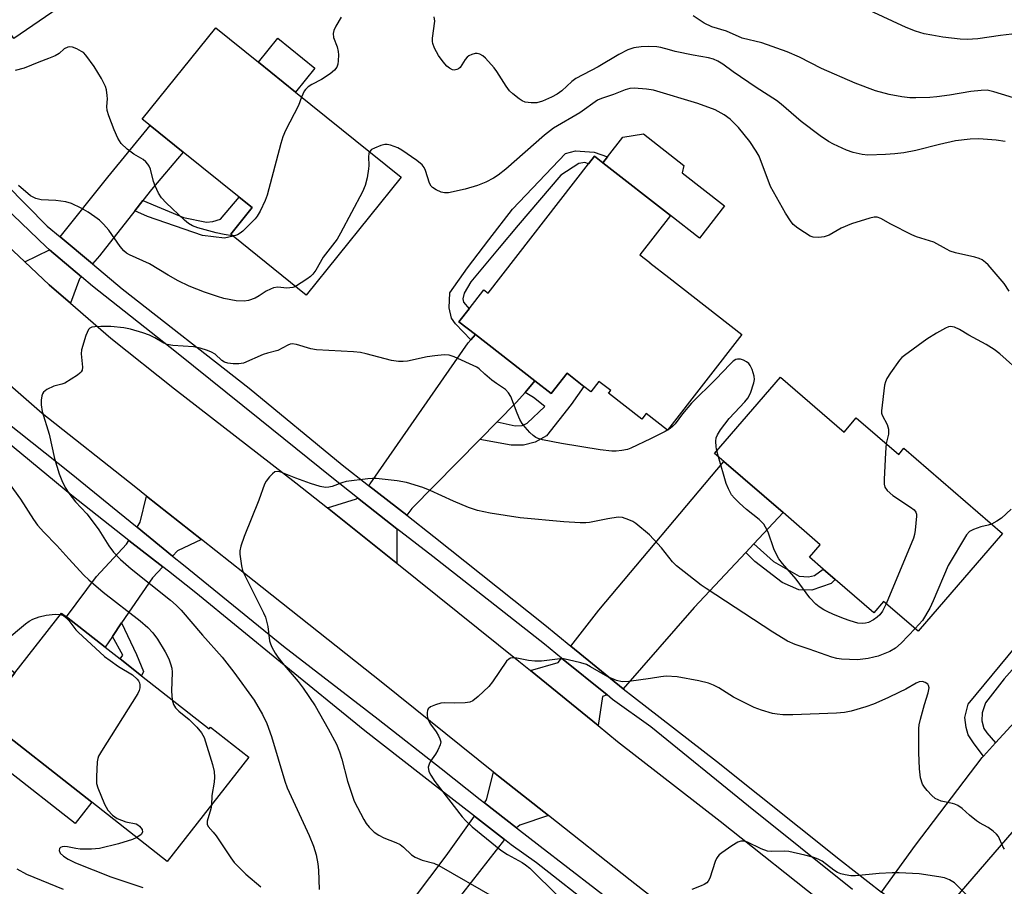
# Model space of a CAD drawing. Units: inches. Extents: x 1321759 to 1327759, y 493448 to 497449.
# Drawn here: x 1322525 to 1322773, y 494511 to 494729 of the extents above; entities that cross this region are included whole.
import ezdxf

# ---------------------------------------------------------------- set-up
doc = ezdxf.new("R2010")
doc.units = ezdxf.units.IN
doc.header["$MEASUREMENT"] = 0
for name, color, linetype in [('BLDG-Footprint', 5, 'Continuous'), ('CULTRL-Pad', 6, 'Continuous'), ('TRANS-Driveway', 251, 'Continuous'), ('TRANS-Non Street Sidewalk', 7, 'Continuous'), ('TRANS-Road', 130, 'Continuous'), ('TRANS-Street Sidewalk', 7, 'Continuous'), ('Undefined', 1, 'Continuous')]:
    doc.layers.add(name, color=color, linetype=linetype)

msp = doc.modelspace()

# ---------------------------------------------------------------- linework, layer by layer
at = {"layer": 'BLDG-Footprint'}
for points, elevation in [([(1322551.24, 494742.99), (1322523.91, 494724.23), (1322510.7, 494743.47), (1322508.34, 494746.91), (1322498.09, 494761.82), (1322493.27, 494768.85), (1322492.17, 494770.45), (1322519.51, 494789.22), (1322531.94, 494771.1), (1322538.29, 494761.86)], 240.06), ([(1322621.5, 494689.27), (1322597.59, 494659.57), (1322579.19, 494674.39), (1322578.53, 494674.92), (1322583.91, 494681.6), (1322580.66, 494684.22), (1322566.58, 494695.55), (1322558.25, 494702.25), (1322556.22, 494703.89), (1322574.75, 494726.9), (1322585.54, 494718.21), (1322594.85, 494710.71)], 238.09), ([(1322688.89, 494663.97), (1322707.3, 494649.64), (1322688.59, 494625.58), (1322683.23, 494629.74), (1322682.15, 494628.34), (1322673.75, 494634.86), (1322674.28, 494635.53), (1322671.32, 494637.83), (1322669.28, 494635.2), (1322667.48, 494636.6), (1322663.27, 494639.88), (1322659.3, 494634.77), (1322655.18, 494637.97), (1322640.18, 494649.64), (1322636.04, 494652.86), (1322638.59, 494656.15), (1322642.3, 494660.91), (1322643.37, 494660.08), (1322668.72, 494692.67), (1322670.16, 494694.53), (1322672.28, 494692.89), (1322689.34, 494679.61), (1322681.65, 494669.72), (1322684.17, 494667.76), (1322684.11, 494667.68)], 235.6), ([(1322717.05, 494638.91), (1322733.06, 494625.09), (1322736.16, 494628.69), (1322746.85, 494619.46), (1322748.17, 494620.99), (1322773.01, 494599.55), (1322751.75, 494574.91), (1322743.03, 494582.43), (1322740.55, 494579.55), (1322730.83, 494587.94), (1322727.79, 494590.57), (1322724.33, 494593.55), (1322727.06, 494596.71), (1322717.69, 494604.79), (1322702.75, 494617.69), (1322700.45, 494619.67)], 234.22), ([(1322556.05, 494563.73), (1322573.12, 494550.35), (1322573.46, 494550.78), (1322583.14, 494543.19), (1322562.55, 494516.93), (1322543.53, 494531.85), (1322515.69, 494553.68), (1322524.11, 494564.42), (1322535.94, 494579.5), (1322537.16, 494578.54), (1322546.89, 494570.91), (1322550.65, 494567.97)], 237.21)]:
    msp.add_lwpolyline(points, close=True, dxfattribs=dict(at, elevation=elevation))
at = {"layer": 'CULTRL-Pad'}
for points in [[(1322599.71, 494716.75), (1322594.85, 494710.71), (1322585.54, 494718.21), (1322590.4, 494724.24)], [(1322702.95, 494682.05), (1322696.64, 494673.94), (1322689.34, 494679.61), (1322672.28, 494692.88), (1322673.48, 494694.43), (1322677.34, 494699.39), (1322682.51, 494700.17), (1322692.72, 494692.24), (1322692.26, 494690.37)], [(1322515.69, 494553.68), (1322543.53, 494531.85), (1322539.34, 494526.5), (1322521.77, 494540.28), (1322510.58, 494526), (1322503.57, 494531.49), (1322496.15, 494537.31), (1322497.34, 494538.83), (1322519.96, 494567.67), (1322524.11, 494564.42)]]:
    msp.add_lwpolyline(points, close=True, dxfattribs=at)
at = {"layer": 'TRANS-Driveway'}
for points in [[(1322556.41, 494683.4), (1322554.39, 494680.81), (1322545.48, 494669.46), (1322543.71, 494667.41), (1322535.54, 494674.24), (1322547.58, 494689.27), (1322558.25, 494702.25), (1322566.58, 494695.55), (1322558.59, 494686.17)], [(1322540.93, 494664.19), (1322540.48, 494663.67), (1322538.15, 494657.58), (1322532.84, 494662.17), (1322526.66, 494667.96), (1322532.91, 494670.96)], [(1322655.18, 494637.98), (1322652.7, 494635.09), (1322650.56, 494632.59), (1322645.7, 494627.67), (1322641.34, 494623.24), (1322624.14, 494605.82), (1322622.9, 494604.13), (1322613.29, 494611.62), (1322613.65, 494612.01), (1322638.36, 494647.58), (1322639.04, 494648.35), (1322640.18, 494649.64)], [(1322710.32, 494596.91), (1322708.31, 494594.77), (1322695.33, 494580.91), (1322677.39, 494560.43), (1322664.26, 494571.17), (1322671.32, 494580.22), (1322702.75, 494617.69), (1322717.69, 494604.79)], [(1322571.16, 494598.04), (1322565.15, 494595.21), (1322563.89, 494593.85), (1322554.95, 494601.16), (1322555.7, 494602.38), (1322557.36, 494608.94)], [(1322620.36, 494600.7), (1322620.38, 494592.08), (1322620.14, 494592.28), (1322602.9, 494605.97), (1322610.23, 494608.27), (1322610.49, 494608.55)], [(1322561.4, 494591.16), (1322558.8, 494588.35), (1322551.06, 494577.01), (1322548.73, 494573.61), (1322546.89, 494570.91), (1322537.16, 494578.54), (1322544.71, 494588.68), (1322552.3, 494596.82), (1322552.91, 494597.82)], [(1322673.38, 494558.91), (1322672.23, 494558.48), (1322671.1, 494551.2), (1322654.05, 494565.05), (1322661.04, 494567.03), (1322661.91, 494568.15)], [(1322787.27, 494537.8), (1322783.25, 494533.23), (1322775.88, 494524.82), (1322755.22, 494500.92), (1322754.34, 494499.93), (1322742.51, 494509.2), (1322751.06, 494521.04), (1322767.91, 494543.17), (1322768.19, 494543.47), (1322771.23, 494546.79), (1322777.04, 494553.15), (1322790.79, 494541.82)], [(1322658.57, 494528.52), (1322651.39, 494526.13), (1322650.58, 494525.44), (1322642.47, 494531.71), (1322643.01, 494532.46), (1322644.79, 494539.4), (1322645.99, 494538.44)], [(1322647.56, 494522.47), (1322637.05, 494509.06), (1322635.12, 494506.6), (1322632.83, 494503.68), (1322627.37, 494496.03), (1322627.06, 494496.28), (1322620.26, 494501.65), (1322632.79, 494518.41), (1322640, 494528.32)]]:
    msp.add_lwpolyline(points, close=True, dxfattribs=at)
at = {"layer": 'TRANS-Non Street Sidewalk'}
for points in [[(1322640.18, 494649.64), (1322639.04, 494648.35), (1322635.19, 494652.37), (1322634.15, 494653.77), (1322633.56, 494656.33), (1322633.75, 494660.12), (1322638.19, 494666.45), (1322643.6, 494673.52), (1322649.51, 494681.22), (1322662.91, 494695.27), (1322665.42, 494695.91), (1322670.12, 494695.53), (1322673.48, 494694.43), (1322672.28, 494692.88), (1322670.16, 494694.53), (1322668.72, 494692.67), (1322667.8, 494692.97), (1322666.29, 494692.75), (1322661.69, 494689.75), (1322650.95, 494677.21), (1322646.16, 494671.44), (1322639.06, 494662.89), (1322637.39, 494660.03), (1322637.06, 494658.66), (1322637.18, 494657.76), (1322638.59, 494656.15), (1322636.04, 494652.86)], [(1322554.39, 494680.81), (1322556.41, 494683.4), (1322566.68, 494679.13), (1322572.45, 494677.91), (1322574.01, 494678.08), (1322575.97, 494678.67), (1322580.66, 494684.22), (1322583.91, 494681.6), (1322578.53, 494674.92), (1322579.19, 494674.39), (1322577.01, 494673.89), (1322571.44, 494674.61), (1322557.54, 494679.33)], [(1322641.34, 494623.24), (1322645.7, 494627.67), (1322650.21, 494626.68), (1322651.98, 494626.76), (1322653.23, 494627.33), (1322657.65, 494631.49), (1322654.79, 494633.77), (1322652.7, 494635.09), (1322655.18, 494637.98), (1322659.3, 494634.77), (1322663.27, 494639.88), (1322667.48, 494636.6), (1322664.31, 494631.99), (1322658.08, 494624.15), (1322655.28, 494622.57), (1322652.28, 494621.8), (1322649.18, 494621.8)], [(1322708.31, 494594.77), (1322710.32, 494596.91), (1322715.28, 494592.5), (1322721.75, 494588.82), (1322724.13, 494588.61), (1322725.64, 494588.93), (1322727.79, 494590.57), (1322730.83, 494587.94), (1322729.81, 494586.98), (1322724.99, 494585.29), (1322721.66, 494585.34), (1322717.44, 494587.24), (1322710.59, 494592.48)], [(1322548.73, 494573.61), (1322551.06, 494577.01), (1322554.77, 494569.04), (1322556.6, 494564.78), (1322556.05, 494563.73), (1322550.65, 494567.97), (1322551.34, 494568.89)]]:
    msp.add_lwpolyline(points, close=True, dxfattribs=at)
msp.add_lwpolyline([(1322793.21, 494585.3), (1322773.39, 494562.98), (1322768.69, 494556.9), (1322767.87, 494554.41), (1322767.76, 494552.34), (1322768.29, 494550.43), (1322769.02, 494549.33), (1322771.23, 494546.79), (1322768.19, 494543.47), (1322765.82, 494546.57), (1322764.32, 494548.81), (1322763.84, 494550.67), (1322763.54, 494553.24), (1322764.35, 494556.53), (1322780.49, 494576.07)], dxfattribs=at)
at = {"layer": 'TRANS-Road'}
for points in [[(1322517.86, 494676.18), (1322526.66, 494667.96), (1322532.84, 494662.17), (1322538.15, 494657.58), (1322548.35, 494648.75), (1322564.37, 494635.94), (1322594.98, 494612.26), (1322602.9, 494605.97), (1322620.14, 494592.28), (1322620.38, 494592.08), (1322651.17, 494567.39), (1322654.05, 494565.05), (1322671.1, 494551.2), (1322676.02, 494547.2), (1322701.89, 494527.13), (1322729.19, 494505.46)], [(1322707.37, 494490.13), (1322679.16, 494512.28), (1322658.57, 494528.52), (1322645.99, 494538.44), (1322644.79, 494539.4), (1322616.84, 494561.89), (1322581.98, 494589.49), (1322571.16, 494598.04), (1322557.36, 494608.94), (1322554.63, 494611.1), (1322531.01, 494629.8), (1322511.49, 494646.8)]]:
    msp.add_lwpolyline(points, dxfattribs=at)
at = {"layer": 'TRANS-Street Sidewalk'}
for points in [[(1322516.59, 494692.76), (1322532.29, 494676.96), (1322535.54, 494674.24), (1322543.71, 494667.41), (1322551.17, 494661.16), (1322583.17, 494636.14), (1322606.59, 494616.84), (1322613.29, 494611.62), (1322622.9, 494604.13), (1322629.75, 494598.79), (1322657.66, 494576.53), (1322664.26, 494571.17), (1322677.39, 494560.43), (1322680.01, 494558.37), (1322700.91, 494542.21), (1322732.15, 494517.32), (1322742.51, 494509.2)], [(1322735.2, 494509.9), (1322709.02, 494530.88), (1322684.42, 494550.82), (1322674.77, 494557.78), (1322673.38, 494558.91), (1322661.91, 494568.15), (1322657.59, 494571.64), (1322629.48, 494593.79), (1322621.4, 494599.92), (1322620.36, 494600.7), (1322610.49, 494608.55), (1322604.02, 494613.67), (1322585.87, 494628.26), (1322564.9, 494645.09), (1322543.74, 494661.8), (1322540.93, 494664.19), (1322532.91, 494670.96), (1322532.02, 494671.76), (1322519.47, 494683.72)], [(1322518.61, 494630.25), (1322538.35, 494614.62), (1322550.11, 494605.12), (1322554.95, 494601.16), (1322563.89, 494593.85), (1322566.63, 494591.61), (1322591.84, 494571.17), (1322615.65, 494552.79), (1322631.55, 494540.37), (1322641.37, 494532.56), (1322642.47, 494531.71), (1322650.58, 494525.44), (1322656.54, 494520.84), (1322677.45, 494504.68)], [(1322670.75, 494504.71), (1322655.62, 494516.58), (1322649.24, 494521.17), (1322647.56, 494522.47), (1322640, 494528.32), (1322631.4, 494534.96), (1322612.34, 494549.85), (1322591.06, 494567.17), (1322569.74, 494584.64), (1322562.84, 494590.03), (1322561.4, 494591.16), (1322552.91, 494597.82), (1322538.51, 494609.12), (1322517.64, 494626.34)]]:
    msp.add_lwpolyline(points, dxfattribs=at)
at = {"layer": 'Undefined'}
msp.add_line((1322701.42, 494618.84, 234), (1322701.02, 494620.33, 234), dxfattribs=at)
for points, elevation in [([(1322782.52, 494726.12), (1322772.45, 494724.93), (1322766.75, 494724.12), (1322764.09, 494723.91), (1322762.33, 494723.99), (1322757.94, 494724.54), (1322755.2, 494725), (1322753.28, 494725.41), (1322751.11, 494726.01), (1322748.75, 494726.96), (1322724.45, 494738.3)], 242), ([(1322606.38, 494729.59), (1322605.05, 494727.28), (1322604.54, 494726.24), (1322604.32, 494725.45), (1322604.45, 494724.45), (1322605.37, 494722.06), (1322605.65, 494720.96), (1322605.69, 494720.08), (1322605.61, 494718.61), (1322605.51, 494717.74), (1322605.27, 494716.94), (1322604.7, 494716.19), (1322603.59, 494715.33), (1322601.43, 494713.91), (1322598.98, 494712.65), (1322598.03, 494711.99), (1322597.4, 494711.38), (1322597.04, 494710.92), (1322596.41, 494709.46)], 238), ([(1322773.65, 494698.27), (1322771.36, 494698.63), (1322767.05, 494698.96), (1322764.87, 494698.84), (1322761.18, 494698.39), (1322757.15, 494697.54), (1322751.19, 494696), (1322748.12, 494695.44), (1322745.83, 494695.15), (1322743.5, 494694.96), (1322739.07, 494694.79), (1322737.62, 494694.95), (1322735.34, 494695.48), (1322733.67, 494696.07), (1322730.42, 494697.59), (1322729.16, 494698.29), (1322727.02, 494699.65), (1322722.25, 494703.27), (1322717.2, 494707.66), (1322716.07, 494708.56), (1322710.95, 494711.89), (1322705.16, 494715.81), (1322702.51, 494717.73), (1322701.25, 494718.5), (1322700.2, 494718.96), (1322698.89, 494719.32), (1322695.06, 494720.02), (1322690.54, 494720.96), (1322689.09, 494721.3), (1322686.91, 494721.96), (1322685.88, 494722.13), (1322683.9, 494722.19), (1322681.93, 494722.12), (1322680.12, 494721.81), (1322678.63, 494721.31), (1322676.35, 494720.19), (1322671.11, 494717.06), (1322665.5, 494714.11), (1322664.51, 494713.37), (1322661.98, 494710.98), (1322660.82, 494710.2), (1322659.39, 494709.39), (1322657.07, 494708.41), (1322655.7, 494708.01), (1322654.23, 494707.98), (1322652.77, 494708.19), (1322651.99, 494708.52), (1322651.25, 494708.99), (1322649.62, 494710.23), (1322648.76, 494711.02), (1322647.91, 494712.17), (1322645.62, 494715.86), (1322644.95, 494716.8), (1322642.71, 494719.23), (1322642.05, 494719.8), (1322641.33, 494720.24), (1322640.66, 494720.43), (1322640.15, 494720.42), (1322639.32, 494720.2), (1322638.54, 494719.82), (1322638.12, 494719.49), (1322637.64, 494718.93), (1322636.31, 494716.88), (1322635.94, 494716.57), (1322635.52, 494716.37), (1322634.85, 494716.25), (1322634.39, 494716.34), (1322633.69, 494716.71), (1322633.03, 494717.23), (1322632.06, 494718.29), (1322630.88, 494719.94), (1322629.9, 494721.8), (1322629.5, 494722.9), (1322629.41, 494723.43), (1322629.42, 494724.28), (1322629.95, 494728.58), (1322629.78, 494729.64)], 238), ([(1322777.69, 494708.7), (1322770.8, 494710.78), (1322769.09, 494711.16), (1322767.65, 494711.14), (1322765.03, 494710.87), (1322759.65, 494709.9), (1322756.45, 494709.48), (1322754.69, 494709.34), (1322751.14, 494709.24), (1322749.67, 494709.27), (1322747.64, 494709.5), (1322744.46, 494710.06), (1322741.01, 494711.03), (1322735.87, 494712.92), (1322727.38, 494716.65), (1322721.83, 494719.49), (1322718.74, 494720.86), (1322712.37, 494723.07), (1322707.39, 494724.3), (1322703.49, 494726.01), (1322699.76, 494727.11), (1322697.84, 494728.08), (1322695.03, 494729.88)], 240), ([(1322579.02, 494674.52), (1322576.87, 494674.85), (1322574.9, 494675.27), (1322570.29, 494676.51), (1322568.92, 494677.03), (1322567.94, 494677.62), (1322566.86, 494678.48), (1322562.29, 494682.78), (1322561.1, 494684.04), (1322560.32, 494685.23), (1322559.47, 494687.07), (1322559.09, 494688.17), (1322558.29, 494691.28), (1322557.97, 494692.07), (1322557.67, 494692.53), (1322557.13, 494693.17), (1322556.51, 494693.71), (1322554.1, 494695.04), (1322552.47, 494696.33), (1322550.96, 494697.77), (1322550.08, 494699.09), (1322549.17, 494701.17), (1322547.86, 494704.71), (1322547.43, 494706.09), (1322547.33, 494707.03), (1322547.46, 494709.02), (1322547.43, 494709.88), (1322547.24, 494711.3), (1322547, 494712.11), (1322545.95, 494714.16), (1322544.14, 494717.16), (1322542.03, 494720.01), (1322541.42, 494720.63), (1322540.97, 494720.95), (1322539.73, 494721.59), (1322538.71, 494721.98), (1322537.94, 494722.1), (1322537.48, 494722.01), (1322536.61, 494721.57), (1322535.29, 494720.43), (1322534.29, 494719.84), (1322532.67, 494719.14), (1322530.18, 494718.27), (1322526.47, 494716.74), (1322524.22, 494716.12)], 238), ([(1322596.41, 494709.46), (1322595.58, 494707.29), (1322592.38, 494701.01), (1322591.69, 494699.4), (1322591.17, 494697.72), (1322587.74, 494684.77), (1322587.21, 494683.39), (1322585.93, 494680.75), (1322585.23, 494679.47), (1322584.7, 494678.78), (1322581.59, 494675.67), (1322580.95, 494675.15), (1322580.27, 494674.74), (1322579.76, 494674.58), (1322579.02, 494674.52)], 238), ([(1322774.7, 494660.58), (1322773.44, 494662.49), (1322769.37, 494667.19), (1322768.74, 494667.78), (1322767.84, 494668.43), (1322767.11, 494668.79), (1322766.05, 494669.13), (1322761.19, 494670.26), (1322759.79, 494670.68), (1322758.85, 494671.13), (1322755.7, 494672.91), (1322751.35, 494674.28), (1322750.11, 494674.79), (1322744.86, 494677.41), (1322742.38, 494678.85), (1322741.45, 494679.2), (1322740.7, 494679.2), (1322739.56, 494678.97), (1322734.91, 494677.52), (1322732.35, 494676.43), (1322729.31, 494674.66), (1322728.06, 494674.22), (1322726.69, 494674.09), (1322725.33, 494674.15), (1322724.55, 494674.41), (1322723.07, 494675.31), (1322721.39, 494676.46), (1322720.27, 494677.37), (1322719.56, 494678.25), (1322718.31, 494680.19), (1322714.52, 494686.95), (1322711.69, 494694.58), (1322710.97, 494695.84), (1322709.35, 494698.25), (1322706.44, 494701.78), (1322704.39, 494703.86), (1322702.84, 494705), (1322700.56, 494706.21), (1322696.22, 494707.83), (1322685.05, 494711.22), (1322683.33, 494711.47), (1322680.18, 494711.69), (1322679.06, 494711.58), (1322677.96, 494711.29), (1322674.97, 494710.13), (1322671.98, 494709.11), (1322670.95, 494708.64), (1322666.48, 494705.5), (1322659.9, 494701.6), (1322657.61, 494699.83), (1322647.84, 494691.28), (1322645.94, 494689.82), (1322644.72, 494689), (1322642.8, 494688), (1322640.72, 494687.2), (1322637.59, 494686.26), (1322633.41, 494685.34), (1322632.42, 494685.34), (1322631.6, 494685.53), (1322630.28, 494686.07), (1322629.35, 494686.66), (1322629.03, 494687.03), (1322628.66, 494687.73), (1322627.63, 494690.97), (1322627.25, 494691.69), (1322626.78, 494692.34), (1322625.46, 494693.44), (1322621.63, 494696.11), (1322620.63, 494696.7), (1322618.78, 494697.34), (1322617.96, 494697.48), (1322617.41, 494697.46), (1322616.33, 494697.21), (1322614.74, 494696.62), (1322614.03, 494696.24), (1322613.52, 494695.69)], 236), ([(1322613.52, 494695.69), (1322613.35, 494695.23), (1322613.23, 494694.42), (1322613.31, 494692.25), (1322613.26, 494691.39), (1322612.9, 494689.11), (1322612.44, 494687.16), (1322611.71, 494685.56), (1322606.24, 494675.14), (1322605.32, 494673.65), (1322601.8, 494669.09), (1322599.96, 494665.87), (1322599.21, 494664.81), (1322598.66, 494664.24), (1322597.71, 494663.55), (1322594.85, 494661.78)], 236), ([(1322594.85, 494661.78), (1322594.16, 494661.5), (1322593.41, 494661.37), (1322592.64, 494661.36), (1322590.44, 494661.55), (1322589.35, 494661.4), (1322588.53, 494661.11), (1322587.47, 494660.6), (1322585.7, 494659.36), (1322584.67, 494658.82), (1322583.02, 494658.23), (1322581.9, 494658.07), (1322579.91, 494658.16), (1322576.82, 494658.74), (1322575.17, 494659.2), (1322571.9, 494660.32), (1322568.11, 494661.85), (1322565.32, 494663.18), (1322562.78, 494664.61), (1322558.07, 494667.45), (1322553.03, 494669.73), (1322552.29, 494670.16), (1322551.64, 494670.71), (1322550.67, 494671.78), (1322547.85, 494675.92), (1322546.51, 494677.44), (1322545.45, 494678.43), (1322544.31, 494679.32), (1322542.64, 494680.48), (1322540.84, 494681.49), (1322538.41, 494682.64), (1322537.04, 494683.05), (1322534.5, 494683.4), (1322530.79, 494683.55), (1322529.4, 494683.9), (1322528.13, 494684.54), (1322525.08, 494687.16)], 236), ([(1322701.02, 494620.33), (1322700.85, 494621.34), (1322700.78, 494622.77), (1322700.88, 494623.6), (1322701.19, 494624.39), (1322701.97, 494625.63), (1322704.1, 494628.47), (1322705.43, 494629.96), (1322708.11, 494632.68), (1322708.84, 494633.59), (1322709.51, 494634.9), (1322710.35, 494637.45), (1322710.52, 494638.3), (1322710.46, 494639.15), (1322709.93, 494640.82), (1322709.43, 494641.87), (1322709.1, 494642.32), (1322708.47, 494642.8), (1322707.75, 494643.16), (1322707, 494643.42), (1322706.26, 494643.48), (1322705.81, 494643.33), (1322705.17, 494642.92), (1322704.34, 494642.18), (1322700.77, 494638.44), (1322694.64, 494632.39), (1322692.33, 494629.64), (1322690.53, 494627.19), (1322689.92, 494626.55), (1322689.24, 494625.98), (1322687.99, 494625.23), (1322684.34, 494623.38), (1322679.33, 494620.99), (1322678.51, 494620.73), (1322677.1, 494620.47), (1322675.68, 494620.31), (1322674.53, 494620.27), (1322671.62, 494620.59), (1322661.9, 494622.18), (1322657.11, 494623.16), (1322656.02, 494623.48), (1322655.42, 494623.75), (1322654.77, 494624.21), (1322653.91, 494625.01), (1322652.69, 494626.29), (1322651.96, 494627.21), (1322651.41, 494628.22), (1322650.7, 494629.83), (1322649.1, 494634.08), (1322648.53, 494634.99), (1322647.81, 494635.77), (1322645.53, 494637.29), (1322644.36, 494638.17), (1322642.56, 494639.65), (1322641.17, 494641), (1322640.53, 494641.46), (1322634.85, 494644.02), (1322633.56, 494644.46), (1322632.3, 494644.54), (1322630.01, 494644.31), (1322628.01, 494644.02), (1322623.12, 494642.95), (1322621.97, 494642.84), (1322620.8, 494642.87), (1322619.05, 494643.14), (1322612.67, 494644.79), (1322611.21, 494645.1), (1322609.44, 494645.26), (1322600.13, 494645.77), (1322598.73, 494646.07), (1322595.13, 494647.13), (1322594.03, 494647.27), (1322593.49, 494647.19), (1322592.96, 494647), (1322590.39, 494645.64), (1322587.79, 494644.97), (1322586.75, 494644.63), (1322581.73, 494642.44), (1322580.62, 494642.24), (1322579.2, 494642.28), (1322577.79, 494642.45), (1322577.01, 494642.69), (1322576.34, 494643.12), (1322574.64, 494644.68), (1322573.71, 494645.22), (1322572.69, 494645.64), (1322570.81, 494646.19), (1322569.18, 494646.56), (1322563.98, 494646.92), (1322562.57, 494647.13), (1322561.66, 494647.48), (1322559.43, 494648.82), (1322558.1, 494649.46), (1322556.44, 494650.1), (1322553.33, 494651.03), (1322551.58, 494651.31), (1322548.32, 494651.63), (1322545.82, 494651.68), (1322544.34, 494651.62), (1322543.52, 494651.49), (1322543.06, 494651.28), (1322542.74, 494650.92), (1322542.08, 494649.39), (1322540.95, 494645.79), (1322540.88, 494644.8), (1322541.18, 494641.47), (1322541.1, 494640.7), (1322540.89, 494640.26), (1322540.55, 494639.88), (1322539.9, 494639.38), (1322536.73, 494637.43), (1322535.98, 494637.13), (1322533.94, 494636.64), (1322532.19, 494635.78), (1322531.36, 494635.13), (1322531.09, 494634.7), (1322530.94, 494634.19), (1322530.81, 494633.08), (1322530.79, 494631.92), (1322531.02, 494630.23), (1322532.81, 494624.56), (1322534.18, 494618.43), (1322535.34, 494614.55), (1322535.95, 494612.93), (1322536.83, 494611.14), (1322537.73, 494609.71), (1322539.47, 494607.51), (1322542.26, 494604.46), (1322543.38, 494603.09), (1322545.29, 494600.49), (1322547.84, 494596.44), (1322549.04, 494594.84), (1322550.76, 494593.03), (1322553.42, 494590.64), (1322563.33, 494582.75), (1322564.78, 494581.5), (1322566.04, 494580.27), (1322571.45, 494573.92), (1322576.37, 494568.41), (1322579.35, 494564.58), (1322584.44, 494557.54), (1322586.59, 494554), (1322587.63, 494551.66), (1322588.82, 494548.45), (1322592.18, 494537.16), (1322592.74, 494535.49), (1322598.32, 494523.49), (1322599.38, 494520.82), (1322600.05, 494518.64), (1322600.52, 494516.34), (1322600.66, 494514.75), (1322600.81, 494509.85)], 234), ([(1322777.95, 494639.72), (1322772.29, 494644.77), (1322770.89, 494645.88), (1322768.91, 494647.17), (1322764.51, 494649.5), (1322762.18, 494650.91), (1322760.93, 494651.46), (1322759.91, 494651.64), (1322759.4, 494651.56), (1322758.64, 494651.27), (1322756.38, 494650.03), (1322753.93, 494648.44), (1322748.26, 494644.4), (1322747.62, 494643.83), (1322747.04, 494643.17), (1322744.79, 494640.02), (1322743.83, 494638.54), (1322743.49, 494637.74), (1322743.3, 494636.89), (1322742.52, 494630.44), (1322742.54, 494629.87), (1322742.67, 494629.35), (1322743.93, 494627.02), (1322744.29, 494625.83), (1322744.29, 494624.55), (1322743.7, 494622.17)], 234), ([(1322743.7, 494622.17), (1322743.48, 494619.98), (1322743.16, 494613.16), (1322743.17, 494612), (1322743.34, 494611.2), (1322743.94, 494610.36), (1322745.38, 494609.08), (1322749.8, 494606.18), (1322750.71, 494605.5), (1322751.19, 494604.9), (1322751.33, 494604.41), (1322751.35, 494603.87), (1322751, 494600.4), (1322750.81, 494599.25), (1322750.57, 494598.4), (1322743.68, 494581.87)], 234), ([(1322743.68, 494581.87), (1322742.76, 494580.01), (1322742.05, 494579.08), (1322741.43, 494578.45), (1322740.5, 494577.81), (1322739.23, 494577.16), (1322738.45, 494576.92), (1322737.68, 494576.85), (1322736.57, 494577), (1322734.6, 494577.56), (1322732.94, 494578.12), (1322730.28, 494579.19), (1322728.96, 494579.78), (1322727.94, 494580.34), (1322726.82, 494581.08), (1322725.97, 494581.75), (1322724.44, 494583.34), (1322720.97, 494588.06), (1322717.54, 494592.02), (1322716.66, 494593.16), (1322716.11, 494594.12), (1322715.41, 494595.65), (1322713.98, 494599.85), (1322713.32, 494601.15), (1322712.86, 494601.85), (1322711.72, 494603.03), (1322708.52, 494605.62), (1322706.72, 494607.19), (1322705.43, 494608.42), (1322704.7, 494609.32), (1322703.92, 494610.79), (1322703.39, 494612.1), (1322701.42, 494618.84)], 234), ([(1322750.97, 494575.59), (1322747.48, 494571.94), (1322746.02, 494570.68), (1322744.6, 494569.81), (1322741.66, 494568.69), (1322740.56, 494568.36), (1322739.11, 494568.05), (1322736.47, 494567.69), (1322732.39, 494567.87), (1322731.28, 494568.04), (1322729.97, 494568.37), (1322724.3, 494570.42), (1322720.78, 494571.58), (1322718.84, 494572.47), (1322715.1, 494574.66), (1322698.31, 494585.69), (1322697.1, 494586.54), (1322690.87, 494591.36), (1322689.87, 494592.41), (1322687.1, 494595.91), (1322684.08, 494599.23), (1322680.59, 494602.07), (1322679.85, 494602.55), (1322678.84, 494603.02), (1322677.26, 494603.53), (1322676.16, 494603.63), (1322673.56, 494603.26), (1322668.91, 494602.32), (1322668.03, 494602.24), (1322666.56, 494602.25), (1322662.44, 494602.48), (1322651.49, 494603.47), (1322643.92, 494604.63), (1322640.75, 494605.36), (1322638.48, 494606.07), (1322634.63, 494607.69), (1322628.81, 494610.34), (1322626.94, 494611.1), (1322622.84, 494612.39), (1322620.52, 494612.79), (1322615.15, 494613.36), (1322614.26, 494613.4), (1322613.11, 494613.32), (1322607.67, 494612.6), (1322606.55, 494612.29), (1322604.07, 494611.37), (1322603.23, 494611.2), (1322602.39, 494611.16), (1322601.04, 494611.4), (1322598.67, 494612.13), (1322594.93, 494613.46), (1322591.13, 494615.01), (1322590.38, 494615.16), (1322589.69, 494615.04), (1322589.08, 494614.6), (1322588.32, 494613.81), (1322587.48, 494612.7), (1322587.09, 494611.95), (1322585.66, 494607.9), (1322581.97, 494598.76), (1322581.1, 494596.31), (1322580.85, 494595.2), (1322580.85, 494594.33), (1322580.99, 494593.15), (1322581.28, 494591.38), (1322581.55, 494590.23), (1322582.09, 494588.96), (1322586.82, 494579.57), (1322587.29, 494578.51), (1322587.87, 494576.14), (1322588.32, 494572.55), (1322588.54, 494571.74), (1322588.88, 494570.94), (1322589.72, 494569.4), (1322590.39, 494568.43), (1322592.05, 494566.35), (1322595.54, 494562.25), (1322596.77, 494560.58), (1322599.78, 494556.11), (1322603.13, 494550.39), (1322605.17, 494546.48), (1322605.93, 494544.6), (1322606.55, 494542.68), (1322607.95, 494537.17), (1322609.64, 494532.13), (1322612.06, 494527.52), (1322612.69, 494526.55), (1322613.45, 494525.63), (1322614.69, 494524.35), (1322615.85, 494523.55), (1322617.11, 494522.91), (1322620.16, 494521.74), (1322621.21, 494521.23), (1322622.1, 494520.54), (1322624.13, 494518.63), (1322625.01, 494518.01), (1322626.78, 494517.31), (1322629.69, 494516.52), (1322630.98, 494515.97), (1322645.01, 494507.88)], 232), ([(1322522.72, 494612.15), (1322525.58, 494608.15), (1322528.84, 494603.05), (1322529.88, 494601.65), (1322531.44, 494599.87), (1322534.76, 494596.51), (1322537.73, 494593.13), (1322541.57, 494589.08), (1322542.83, 494587.85), (1322546.37, 494584.79), (1322555.74, 494577.56), (1322557.67, 494575.89), (1322558.94, 494574.51), (1322560.09, 494572.91), (1322562.02, 494569.75), (1322562.93, 494568.01), (1322563.41, 494566.72), (1322563.67, 494565.66), (1322563.82, 494564.58), (1322563.61, 494559.87), (1322563.81, 494557.65)], 236), ([(1322775.17, 494605.68), (1322772.75, 494603.4), (1322771.58, 494602.65), (1322770.25, 494601.93)], 232), ([(1322770.25, 494601.93), (1322769.36, 494601.62), (1322767.55, 494601.23), (1322765.68, 494600.53), (1322764.7, 494600.01), (1322763.91, 494599.2), (1322759.3, 494591.49), (1322755.56, 494582.57), (1322754.7, 494580.7), (1322752.8, 494577.66), (1322750.97, 494575.59)], 232), ([(1322501.25, 494562.65), (1322503.55, 494563.14), (1322505.72, 494563.48), (1322507, 494564.01), (1322508.15, 494564.84), (1322510.78, 494567.63), (1322511.89, 494568.53), (1322513.13, 494569.24), (1322514.43, 494569.81), (1322515.26, 494570.01), (1322517.7, 494570.37), (1322518.63, 494570.68), (1322519.6, 494571.18), (1322521.71, 494572.55), (1322526.84, 494576.78), (1322527.75, 494577.45), (1322528.68, 494578), (1322530.3, 494578.58), (1322532.02, 494578.95), (1322534.35, 494579.23), (1322535.65, 494579.14)], 238), ([(1322535.65, 494579.14), (1322536.38, 494578.88), (1322537, 494578.43), (1322537.73, 494577.61), (1322539.48, 494575.32), (1322540.08, 494574.68), (1322546.78, 494568.59), (1322548.13, 494567.52), (1322550.26, 494566.06), (1322553.81, 494563.94), (1322555.01, 494562.86), (1322555.32, 494562.44), (1322555.55, 494561.94), (1322555.68, 494561.4), (1322555.67, 494560.68), (1322555.49, 494560.01), (1322555.1, 494559.21), (1322545.97, 494544.73), (1322545.24, 494543.44), (1322545.02, 494542.9), (1322544.86, 494542.07), (1322544.71, 494538.3), (1322544.75, 494536.58), (1322545.04, 494535.46), (1322546.76, 494531.39), (1322547.58, 494529.84), (1322548.79, 494528.57), (1322549.97, 494527.74), (1322552.11, 494526.95), (1322554.69, 494526.39), (1322555.16, 494526.19), (1322555.58, 494525.85), (1322556.19, 494524.97), (1322556.32, 494524.3), (1322555.97, 494523.73), (1322554.88, 494522.95)], 238), ([(1322773.48, 494520.04), (1322773.1, 494520.68), (1322771.98, 494523.22), (1322771.49, 494523.86), (1322770.68, 494524.58), (1322769.34, 494525.54), (1322767.19, 494526.71), (1322766.47, 494527.18), (1322764.64, 494528.63), (1322762.8, 494530.26), (1322761.71, 494531.03), (1322760.99, 494531.37), (1322760.43, 494531.54), (1322757.55, 494532.13), (1322756.76, 494532.44), (1322756.02, 494532.84), (1322755.18, 494533.57), (1322754.03, 494534.82), (1322753.31, 494535.69), (1322752.86, 494536.41), (1322752.35, 494537.98), (1322752.11, 494540.28), (1322751.9, 494544.37), (1322751.94, 494550.47), (1322752.03, 494551.33), (1322752.35, 494552.77), (1322753.35, 494556.49), (1322754.27, 494559.41), (1322754.48, 494560.64), (1322754.38, 494561.27), (1322754.14, 494561.64), (1322753.54, 494562.06), (1322752.81, 494562.27), (1322752.01, 494562.16), (1322751.21, 494561.86), (1322748.64, 494560.37), (1322747.05, 494559.55), (1322744.09, 494558.13), (1322740.45, 494556.55), (1322738.55, 494555.87), (1322734.88, 494554.79), (1322733.16, 494554.5), (1322731.14, 494554.33), (1322720.17, 494553.88), (1322717.61, 494553.91), (1322716.2, 494554.02), (1322715.08, 494554.22), (1322712.31, 494555.04), (1322710.4, 494555.7), (1322705.23, 494558.35), (1322701.49, 494560.65), (1322700.22, 494561.32), (1322698.9, 494561.85), (1322696.5, 494562.43), (1322691.05, 494563.46), (1322688.26, 494563.58), (1322686.87, 494563.48), (1322684.31, 494563.02), (1322678.85, 494562.24), (1322677.14, 494562.16), (1322675.74, 494562.53), (1322673.56, 494563.44), (1322669.22, 494566), (1322668.17, 494566.53), (1322666.76, 494566.98), (1322663.58, 494567.75), (1322662.42, 494567.96), (1322661.54, 494567.98), (1322656.84, 494567.41), (1322655.2, 494567.37), (1322653.56, 494567.54), (1322650.65, 494568.15), (1322649.53, 494568.22), (1322649.07, 494568.12), (1322648.65, 494567.92), (1322648.04, 494567.35), (1322644.5, 494562.17), (1322643.59, 494561.02), (1322640.85, 494558.47), (1322639.53, 494557.4), (1322638.79, 494557.06), (1322637.65, 494556.89), (1322634.98, 494556.83), (1322632.32, 494556.93), (1322631.48, 494556.81), (1322630.12, 494556.4), (1322628.86, 494555.86), (1322628.31, 494555.39), (1322628.13, 494554.95), (1322628.06, 494554.45), (1322628.07, 494553.65), (1322628.33, 494552.58), (1322628.89, 494551.56), (1322630.27, 494549.62), (1322630.89, 494548.61), (1322631.27, 494547.84), (1322631.46, 494547.07), (1322631.32, 494546.29), (1322630.73, 494545), (1322630.14, 494544), (1322628.91, 494542.24), (1322628.5, 494541.48), (1322628.3, 494540.69), (1322628.44, 494539.64), (1322628.92, 494538.68), (1322630, 494537.08), (1322636.82, 494528.18), (1322637.77, 494527.19), (1322639.39, 494525.7), (1322646.58, 494519.81), (1322648.24, 494518.73), (1322651.97, 494516.7), (1322652.85, 494516.11), (1322653.88, 494515.29), (1322661.09, 494508.16)], 230), ([(1322563.81, 494557.65), (1322564.14, 494556.44), (1322564.65, 494555.62), (1322565.45, 494554.83), (1322568.09, 494552.67), (1322570.04, 494550.74), (1322571.2, 494549.36), (1322571.83, 494548.14), (1322573.97, 494541.35), (1322574.36, 494539.63), (1322574.42, 494538.14), (1322574.37, 494536.94), (1322573.77, 494533.57), (1322573.69, 494531.13)], 236), ([(1322573.69, 494531.13), (1322573.5, 494530.17), (1322572.61, 494527.1), (1322572.61, 494526.37), (1322572.86, 494525.77), (1322574.14, 494524.34), (1322574.85, 494523.42), (1322578.55, 494517.83), (1322579.44, 494516.68), (1322582.36, 494513.72), (1322586.15, 494510.55)], 236), ([(1322554.88, 494522.95), (1322553.82, 494522.51), (1322550.25, 494521.37), (1322545.46, 494520.21), (1322543.46, 494520.05), (1322540.58, 494520.06), (1322539.52, 494520.19), (1322537.42, 494520.67), (1322536.62, 494520.74), (1322536.11, 494520.67), (1322535.68, 494520.49), (1322535.44, 494520.21), (1322535.31, 494519.68), (1322535.57, 494519.05), (1322536.37, 494518.29), (1322537.6, 494517.5), (1322539.43, 494516.6), (1322548.31, 494513.1), (1322556.36, 494510.38)], 238), ([(1322766.68, 494505.71), (1322760.86, 494511.54), (1322759.66, 494512.33), (1322758.34, 494512.82), (1322756.92, 494513.11), (1322752.01, 494513.81), (1322746.97, 494514.12), (1322745.2, 494514.1), (1322741.95, 494513.89), (1322735.96, 494513.34), (1322734.82, 494513.36), (1322733.37, 494513.56), (1322732.25, 494513.83), (1322731.46, 494514.17), (1322730.49, 494514.8), (1322727.58, 494516.99), (1322726.54, 494517.53), (1322725.45, 494517.97), (1322723.19, 494518.57), (1322719.18, 494519.44), (1322718.01, 494519.51), (1322714.9, 494519.44), (1322713.8, 494519.57), (1322712.16, 494520.17), (1322708.71, 494521.82), (1322707.9, 494522.03), (1322707.09, 494522.06), (1322706.31, 494521.78), (1322704.8, 494520.85), (1322702.32, 494519.16), (1322701.64, 494518.6), (1322701.26, 494518.17), (1322700.94, 494517.7), (1322700.58, 494516.91), (1322699.22, 494512.72), (1322698.85, 494511.97), (1322698.5, 494511.58), (1322697.82, 494511.15), (1322697.07, 494510.78), (1322694.69, 494509.86)], 228), ([(1322524.66, 494515.08), (1322527.09, 494513.76), (1322536.36, 494509.95)], 240)]:
    msp.add_lwpolyline(points, dxfattribs=dict(at, elevation=elevation))

doc.saveas('drawing.dxf')
